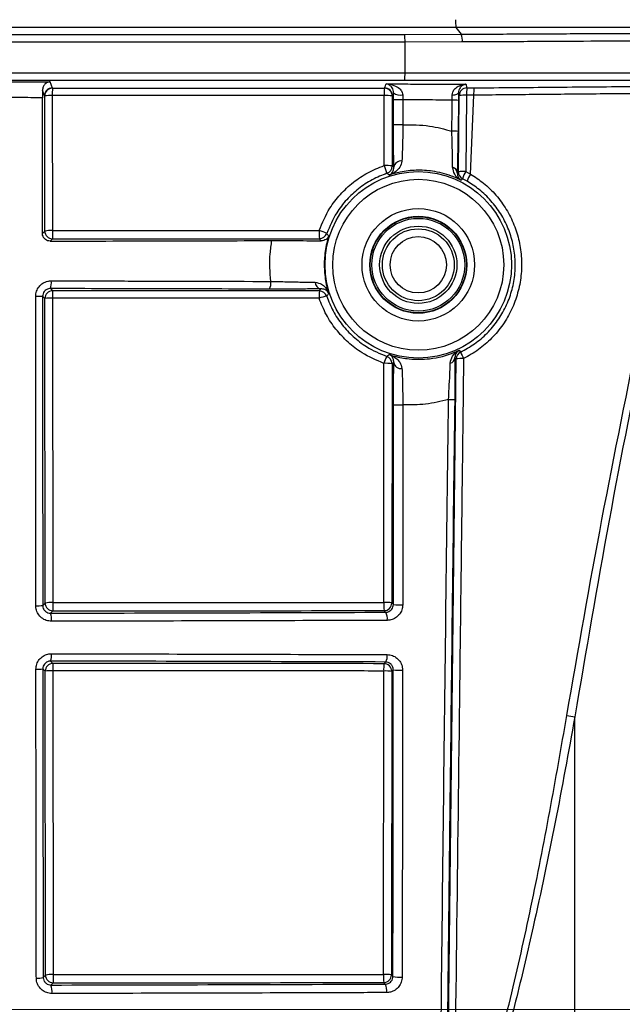
# Model space of a CAD drawing. Units: millimetres. Extents: x 268 to 2109, y 428 to 1269.
# Drawn here: x 652 to 691, y 1109 to 1172 of the extents above; entities that cross this region are included whole.
import ezdxf

# ---------------------------------------------------------------- set-up
doc = ezdxf.new("R2010")
doc.units = ezdxf.units.MM
doc.header["$LTSCALE"] = 3
doc.styles.add('SLDTEXTSTYLE0', font='TXT', dxfattribs={"width": 0.75})
doc.dimstyles.new('SLDDIMSTYLE0', dxfattribs={"dimtxt": 10.5, "dimasz": 9, "dimexe": 0, "dimexo": 0.0625, "dimgap": 2.625, "dimtad": 1, "dimdec": 0, "dimrnd": 1e-09, "dimzin": 12, "dimdsep": 46, "dimtxsty": 'SLDTEXTSTYLE0', "dimsah": 1, "dimcen": 0.09, "dimadec": 0, "dimazin": 3, "dimtfac": 1, "dimtdec": 0, "dimtmove": 0, "dimatfit": 0, "dimfxl": 0, "dimfrac": 2, "dimtolj": 1, "dimtzin": 12, "dimarcsym": 0})

# ---------------------------------------------------------------- blocks, each defined once
blk = doc.blocks.new('_D')
at = {"color": 5, "linetype": 'Continuous', "lineweight": 18}
for p, q in [((898.99, 1108.345), (898.99, 1265.808)), ((502.488, 1108.345), (901.99, 1108.345)), ((898.99, 1108.345), (898.99, 1100.145)), ((848.385, 1100.145), (901.99, 1100.145)), ((898.99, 1100.145), (898.99, 1082.145))]:
    blk.add_line(p, q, dxfattribs=at)
for points in [[(898.99, 1108.345), (900.34, 1117.345), (897.64, 1117.345)], [(898.99, 1100.145), (897.64, 1091.145), (900.34, 1091.145)]]:
    blk.add_solid(points, dxfattribs=at)
at = {"color": 5, "linetype": 'Continuous', "lineweight": 18, "insert": (885.454, 1258.05), "char_height": 10.5, "attachment_point": 1, "rotation": 90, "style": 'SLDTEXTSTYLE0'}
blk.add_mtext('8', dxfattribs=at)

msp = doc.modelspace()

# ---------------------------------------------------------------- linework, layer by layer
at = {"color": 7, "linetype": 'Continuous', "lineweight": 25}
for p, q in [((679.956, 1171.644), (568.805, 1171.644)), ((703.884, 1171.644), (679.956, 1171.644)), ((679.956, 1171.644), (680.301, 1171.206)), ((572.089, 1171.196), (676.66, 1171.196)), ((676.66, 1171.196), (680.301, 1171.206)), ((676.678, 1170.697), (572.075, 1170.697)), ((680.371, 1170.706), (676.678, 1170.697)), ((676.678, 1168.723), (676.678, 1170.697)), ((653.45, 1167.229), (653.443, 1167.246)), ((653.458, 1158.519), (653.45, 1167.229)), ((653.938, 1167.255), (653.946, 1158.545)), ((675.337, 1167.255), (653.938, 1167.255)), ((653.943, 1167.746), (653.95, 1167.728)), ((675.333, 1162.742), (675.337, 1167.255)), ((675.355, 1167.728), (675.362, 1167.745)), ((675.856, 1167.229), (675.852, 1162.716)), ((675.863, 1167.245), (675.856, 1167.229)), ((675.934, 1166.967), (675.936, 1167.435)), ((676.532, 1167.29), (676.537, 1166.978)), ((679.724, 1166.962), (679.724, 1167.288)), ((680.116, 1162.343), (680.173, 1167.253)), ((680.125, 1167.434), (680.12, 1166.945)), ((680.652, 1167.273), (680.595, 1162.363)), ((681.106, 1167.276), (680.652, 1167.273)), ((680.907, 1162.192), (681.106, 1167.276)), ((653.308, 1158.369), (653.31, 1167.114)), ((675.935, 1165.364), (675.934, 1166.967)), ((680.12, 1166.945), (680.095, 1164.942)), ((675.852, 1162.716), (675.959, 1162.639)), ((680.046, 1162.269), (680.116, 1162.343)), ((680.595, 1162.363), (680.907, 1162.192)), ((680.676, 1161.734), (680.387, 1161.893)), ((653.308, 1158.369), (653.458, 1158.519)), ((653.958, 1158.019), (653.809, 1157.87)), ((671.268, 1157.881), (671.162, 1158.028)), ((653.817, 1154.811), (653.962, 1154.667)), ((671.159, 1154.658), (671.259, 1154.797)), ((653.462, 1154.167), (653.316, 1154.313)), ((653.48, 1134.541), (653.462, 1154.167)), ((653.95, 1154.193), (653.968, 1134.567)), ((675.959, 1150.051), (675.84, 1149.966)), ((679.341, 1096.046), (679.975, 1150.276)), ((679.975, 1150.276), (679.898, 1150.361)), ((675.307, 1134.579), (675.321, 1149.992)), ((675.84, 1149.966), (675.826, 1134.553)), ((675.928, 1134.45), (675.935, 1147.321)), ((653.324, 1134.385), (653.48, 1134.541)), ((675.826, 1134.553), (675.928, 1134.45)), ((653.98, 1134.041), (653.827, 1133.888)), ((675.431, 1133.948), (675.326, 1134.053)), ((653.829, 1130.8), (653.984, 1130.645)), ((675.322, 1130.633), (675.429, 1130.74)), ((653.484, 1130.145), (653.328, 1130.301)), ((653.502, 1110.563), (653.484, 1130.145)), ((653.972, 1130.171), (653.99, 1110.589)), ((675.285, 1110.601), (675.303, 1130.16)), ((675.822, 1130.133), (675.804, 1110.574)), ((675.925, 1130.236), (675.822, 1130.133)), ((687.109, 1127.289), (687.625, 1127.198)), ((687.625, 1100.348), (687.625, 1127.198)), ((653.353, 1110.414), (653.502, 1110.563)), ((654.002, 1110.063), (653.857, 1109.918)), ((675.402, 1109.977), (675.304, 1110.075)), ((675.804, 1110.574), (675.9, 1110.479))]:
    msp.add_line(p, q, dxfattribs=at)
at = {"color": 7, "linetype": 'Continuous', "lineweight": 25, "flags": 128}
for points in [[(653.793, 1168.134), (653.811, 1168.089), (653.828, 1168.044), (653.898, 1167.863), (653.916, 1167.815), (653.943, 1167.746)], [(675.362, 1167.745), (675.379, 1167.79), (675.412, 1167.877), (675.446, 1167.963), (675.463, 1168.009)], [(653.443, 1167.246), (653.417, 1167.316), (653.359, 1167.465), (653.31, 1167.593), (653.308, 1167.598)], [(675.936, 1167.435), (675.904, 1167.352), (675.863, 1167.245)], [(679.724, 1167.288), (679.806, 1167.295), (679.882, 1167.306), (679.95, 1167.32), (680.01, 1167.338), (680.058, 1167.36), (680.094, 1167.383), (680.117, 1167.408), (680.125, 1167.434)], [(680.173, 1167.253), (680.15, 1167.341), (680.125, 1167.434)]]:
    msp.add_lwpolyline(points, dxfattribs=at)
at = {"color": 7, "linetype": 'Continuous', "lineweight": 25}
for radius in [6.009, 5.509, 3.626, 3.126, 3.1, 2.991, 2.491, 2.317, 1.817]:
    msp.add_circle((677.534, 1156.345), radius, dxfattribs=at)
for centre, radius, start, end in [((683.359, 1172.027), 3.424, 178.05777, 186.42647), ((673.043, 1170.813), 3.637, 358.17115, 6.04847), ((679.323, 1170.815), 1.053, 354.09012, 21.78435), ((673.097, 1168.605), 3.583, 353.87628, 1.87473), ((653.943, 1167.246), 0.5, 90.08978, 179.92166), ((653.95, 1167.228), 0.5, 90.08982, 179.92166), ((653.824, 1164.827), 2.43, 87.29797, 98.84055), ((659.376, 1167.361), 5.438, 176.13075, 181.12028), ((678.735, 1167.361), 3.399, 173.80028, 181.79088), ((675.465, 1164.624), 2.634, 81.45161, 92.77571), ((675.356, 1167.228), 0.5, 0.07841, 90.07141), ((675.362, 1167.244), 0.5, 0.07841, 90.07139), ((676.375, 1167.943), 0.672, 229.12713, 283.55442), ((680.673, 1167.246), 0.5, 90.56964, 179.23129), ((680.511, 1164.914), 2.363, 86.56747, 98.21331), ((683.783, 1167.404), 3.134, 173.73242, 182.40006), ((684.215, 1167.41), 3.112, 173.73248, 182.45867), ((676.37, 1159.483), 7.497, 88.72758, 93.33293), ((679.76, 1163.16), 3.802, 84.56145, 90.52969), ((676.371, 1156.597), 8.778, 88.91317, 92.84616), ((679.726, 1160.439), 4.518, 85.31362, 90.33388), ((675.461, 1160.112), 2.634, 81.45162, 92.77571), ((682.324, 1164.996), 7.346, 197.86724, 202.00961), ((676.422, 1162.568), 0.468, 82.5206, 171.27159), ((675.352, 1162.716), 0.5, 288.91806, 359.98635), ((663.552, 1146.715), 19.601, 51.86311, 52.39134), ((679.639, 1162.24), 0.408, 4.08703, 74.35659), ((680.453, 1160.004), 2.363, 86.56742, 98.2132), ((680.616, 1162.337), 0.5, 179.30418, 242.77955), ((682.523, 1161.231), 2.236, 149.57545, 162.79218), ((682.718, 1160.992), 2.172, 146.47185, 160.03096), ((732.702, 1114.271), 70.744, 137.68842, 137.79683), ((653.832, 1156.118), 2.43, 87.29798, 98.84061), ((653.958, 1158.519), 0.5, 180.02044, 269.97956), ((659.795, 1158.414), 5.85, 178.71831, 183.87399), ((675.088, 1158.423), 3.946, 178.10077, 185.74971), ((670.082, 1155.05), 3.662, 64.89949, 73.12839), ((671.162, 1158.528), 0.5, 270.01365, 341.07502), ((687.208, 1170.361), 19.658, 217.60576, 218.20754), ((652.697, 1155.193), 1.184, 341.20954, 5.71083), ((667.2, 1155.159), 0.832, 332.57935, 7.98634), ((671.319, 1155.231), 0.438, 181.61762, 262.13301), ((653.962, 1154.167), 0.5, 90.02044, 179.97956), ((659.039, 1154.302), 5.09, 175.89195, 181.22873), ((674.575, 1154.293), 3.435, 173.90487, 181.81923), ((671.159, 1154.158), 0.5, 18.94926, 89.98636), ((687.12, 1142.397), 19.545, 141.79064, 142.40995), ((652.969, 1185.75), 31.438, 269.82126, 270.63169), ((653.836, 1151.766), 2.43, 87.29799, 98.84064), ((671.973, 1152.14), 2.207, 98.87843, 112.12522), ((680.475, 1150.27), 0.5, 115.83323, 179.28154), ((733.562, 1196.906), 70.531, 220.78774, 220.90662), ((687.497, 1153.824), 7.877, 203.20536, 206.60451), ((677.578, 1149.334), 2.35, 151.97968, 163.75258), ((663.479, 1166.069), 19.721, 307.5697, 308.13578), ((675.34, 1149.966), 0.5, 0.01363, 71.01115), ((676.421, 1150.122), 0.468, 188.72577, 277.39609), ((679.492, 1150.4), 0.408, 284.25194, 354.50135), ((680.312, 1147.939), 2.361, 86.56715, 98.21726), ((675.449, 1147.361), 2.634, 81.45166, 92.77572), ((679.653, 1154.682), 7.025, 268.62, 271.85639), ((676.37, 1156.78), 9.469, 267.36505, 271.00413), ((652.978, 1136.864), 2.503, 267.77178, 277.95029), ((653.854, 1132.14), 2.43, 87.29802, 98.84079), ((653.98, 1134.541), 0.5, 180.02044, 269.97956), ((659.808, 1134.436), 5.841, 178.71643, 183.87966), ((678.961, 1134.448), 3.656, 177.95038, 186.20803), ((675.435, 1131.948), 2.634, 81.45171, 92.77574), ((675.326, 1134.553), 0.5, 270.02044, 359.97956), ((676.363, 1138.24), 3.815, 263.4607, 272.47657), ((652.661, 1133.493), 1.231, 354.02576, 18.72532), ((674.75, 1133.55), 0.789, 350.88437, 30.25787), ((652.808, 1131.167), 1.085, 340.23063, 5.68987), ((674.826, 1131.111), 0.708, 328.42858, 8.4795), ((653.984, 1130.145), 0.5, 90.02044, 179.97956), ((659.053, 1130.28), 5.082, 175.88593, 181.23053), ((678.484, 1130.269), 3.183, 173.41944, 181.96285), ((675.322, 1130.133), 0.5, 0.02044, 89.97956), ((652.981, 1132.387), 2.114, 267.36791, 279.42485), ((653.858, 1127.744), 2.43, 87.29803, 98.84083), ((675.431, 1127.529), 2.634, 81.45172, 92.77574), ((676.359, 1133.398), 3.192, 262.1848, 272.95149), ((653.007, 1111.587), 1.223, 265.52166, 286.43904), ((653.875, 1108.162), 2.43, 87.29806, 98.84097), ((654.002, 1110.563), 0.5, 180.02044, 269.97956), ((659.821, 1110.458), 5.833, 178.71456, 183.88534), ((678.937, 1110.47), 3.654, 177.94944, 186.21088), ((675.413, 1107.97), 2.634, 81.45178, 92.77576), ((675.304, 1110.575), 0.5, 270.02044, 359.97956), ((676.332, 1112.244), 1.818, 256.24358, 275.1044), ((652.664, 1109.509), 1.26, 353.67623, 18.90693), ((674.642, 1109.567), 0.863, 350.91743, 28.33474)]:
    msp.add_arc(centre, radius, start, end, dxfattribs=at)
for centre, major_axis, start_param, end_param in [((618.534, 1183.973), (1487.314, 0), 4.736209, 4.747781), ((618.534, 1128.764), (1484.368, 0), 1.535336, 1.546927), ((618.534, 1159.973), (1486.056, 0), 4.736244, 4.750615), ((618.534, 1104.764), (1483.11, 0), 1.532497, 1.546892), ((618.534, 1135.973), (1484.798, 0), 4.736279, 4.750633)]:
    msp.add_ellipse(centre, major_axis=major_axis, ratio=0.017455, start_param=start_param, end_param=end_param, dxfattribs=at)
for points, knots in [([(680.301, 1171.206), (681.612, 1171.213), (684.237, 1171.227), (688.043, 1171.247), (691.696, 1171.266), (695.134, 1171.284), (698.325, 1171.301), (701.228, 1171.316), (703.797, 1171.329), (706.003, 1171.34), (707.657, 1171.348), (708.453, 1171.351), (708.776, 1171.352)], [0, 0, 0, 0, 0.103132, 0.206593, 0.309725, 0.41286, 0.516324, 0.619458, 0.722594, 0.826059, 0.929194, 1, 1, 1, 1]), ([(709.223, 1170.853), (708.895, 1170.852), (708.089, 1170.848), (706.413, 1170.841), (704.178, 1170.83), (701.575, 1170.817), (698.634, 1170.802), (695.401, 1170.785), (691.917, 1170.767), (688.216, 1170.747), (684.359, 1170.727), (681.699, 1170.713), (680.371, 1170.706)], [0, 0, 0, 0, 0.0708036, 0.1739371, 0.2773995, 0.3805331, 0.4836679, 0.5871316, 0.6902664, 0.7934013, 0.8968651, 1, 1, 1, 1]), ([(572.075, 1168.723), (578.603, 1168.723), (591.659, 1168.723), (611.255, 1168.723), (630.856, 1168.723), (652.669, 1168.723), (667.939, 1168.723), (676.678, 1168.723)], [0, 0, 0, 0, 0.187255, 0.37451, 0.561894, 0.749277, 1, 1, 1, 1]), ([(676.678, 1168.723), (677.757, 1168.723), (679.915, 1168.723), (683.375, 1168.723), (687.019, 1168.723), (690.772, 1168.723), (694.333, 1168.723), (697.647, 1168.723), (700.681, 1168.723), (703.401, 1168.723), (705.749, 1168.723), (707.747, 1168.723), (708.732, 1168.723), (709.223, 1168.723)], [0, 0, 0, 0, 0.075564, 0.151128, 0.245347, 0.339866, 0.434085, 0.528304, 0.622823, 0.717043, 0.811262, 0.905781, 1, 1, 1, 1]), ([(676.66, 1168.223), (667.923, 1168.223), (652.663, 1168.223), (630.866, 1168.223), (611.276, 1168.223), (591.682, 1168.223), (578.621, 1168.223), (572.089, 1168.223)], [0, 0, 0, 0, 0.250723, 0.437962, 0.625233, 0.812601, 1, 1, 1, 1]), ([(649.781, 1168.149), (650.484, 1168.147), (651.823, 1168.142), (653.159, 1168.137), (653.793, 1168.134)], [0, 0, 0, 0, 0.525556, 1, 1, 1, 1]), ([(653.793, 1168.134), (653.792, 1168.134), (653.755, 1168.132), (653.64, 1168.111), (653.477, 1168.016), (653.336, 1167.828), (653.317, 1167.671), (653.308, 1167.598)], [0, 0, 0, 0, 0.005639, 0.164729, 0.512208, 0.773845, 1, 1, 1, 1]), ([(675.463, 1168.009), (675.926, 1168.005), (676.851, 1167.998), (678.565, 1167.987), (679.817, 1167.983), (680.607, 1167.981)], [0, 0, 0, 0, 0.269542, 0.539093, 1, 1, 1, 1]), ([(675.463, 1168.009), (675.465, 1168.009), (675.633, 1168.001), (675.931, 1167.944), (676.28, 1167.758), (676.447, 1167.566), (676.516, 1167.417), (676.525, 1167.344), (676.532, 1167.29)], [0, 0, 0, 0, 0.003553, 0.390875, 0.689289, 0.870328, 0.90529, 1, 1, 1, 1]), ([(675.936, 1167.435), (675.93, 1167.491), (675.918, 1167.629), (675.826, 1167.795), (675.674, 1167.948), (675.54, 1167.998), (675.464, 1168.008), (675.463, 1168.009)], [0, 0, 0, 0, 0.119866, 0.299813, 0.602295, 0.995727, 1, 1, 1, 1]), ([(708.773, 1168.223), (708.773, 1168.223), (708.33, 1168.223), (707.297, 1168.223), (705.35, 1168.223), (703.027, 1168.223), (700.345, 1168.223), (697.351, 1168.223), (694.08, 1168.223), (690.567, 1168.223), (686.863, 1168.223), (683.267, 1168.223), (679.853, 1168.223), (677.725, 1168.223), (676.66, 1168.223), (676.66, 1168.223)], [0, 0, 0, 0, 0.0000014, 0.0942199, 0.1887389, 0.2829575, 0.3771765, 0.4716958, 0.5659147, 0.6601338, 0.7546533, 0.8488723, 0.9244355, 0.9999986, 1, 1, 1, 1]), ([(679.724, 1167.288), (679.729, 1167.348), (679.736, 1167.428), (679.795, 1167.57), (679.922, 1167.742), (680.184, 1167.906), (680.432, 1167.969), (680.576, 1167.98), (680.605, 1167.981), (680.607, 1167.981)], [0, 0, 0, 0, 0.133177, 0.174697, 0.355101, 0.632643, 0.925606, 0.995438, 1, 1, 1, 1]), ([(680.607, 1167.981), (680.606, 1167.981), (680.59, 1167.98), (680.512, 1167.967), (680.378, 1167.915), (680.239, 1167.784), (680.146, 1167.623), (680.132, 1167.495), (680.125, 1167.434)], [0, 0, 0, 0, 0.005442, 0.076297, 0.376798, 0.659582, 0.838632, 1, 1, 1, 1]), ([(680.607, 1167.981), (680.611, 1167.966), (680.618, 1167.937), (680.632, 1167.883), (680.649, 1167.819), (680.662, 1167.77), (680.668, 1167.746)], [0, 0, 0, 0, 0.189087, 0.377814, 0.688907, 1, 1, 1, 1]), ([(681.121, 1167.75), (681.977, 1167.757), (683.689, 1167.772), (686.217, 1167.794), (688.775, 1167.817), (691.323, 1167.84), (693.817, 1167.862), (696.031, 1167.882), (697.962, 1167.9), (699.625, 1167.915), (700.865, 1167.927), (701.519, 1167.933), (701.735, 1167.935)], [0, 0, 0, 0, 0.1033676, 0.2070005, 0.3103674, 0.4251681, 0.5403344, 0.6551345, 0.7538084, 0.8527142, 0.9513883, 1, 1, 1, 1]), ([(653.308, 1167.598), (653.309, 1167.494), (653.31, 1167.338), (653.31, 1167.17), (653.31, 1167.114)], [0, 0, 0, 0, 0.666028, 1, 1, 1, 1]), ([(653.95, 1167.728), (657.518, 1167.728), (664.654, 1167.728), (671.788, 1167.728), (675.355, 1167.728)], [0, 0, 0, 0, 0.499987, 1, 1, 1, 1]), ([(680.668, 1167.746), (680.744, 1167.747), (680.895, 1167.748), (681.046, 1167.749), (681.121, 1167.75)], [0, 0, 0, 0, 0.5, 1, 1, 1, 1]), ([(701.331, 1167.465), (700.954, 1167.462), (700.202, 1167.455), (698.882, 1167.443), (697.426, 1167.43), (695.842, 1167.415), (694.161, 1167.4), (692.383, 1167.383), (690.499, 1167.366), (688.603, 1167.348), (686.734, 1167.33), (684.897, 1167.313), (683.018, 1167.295), (681.743, 1167.283), (681.106, 1167.276)], [0, 0, 0, 0, 0.0849681, 0.1699361, 0.2573733, 0.3448104, 0.4297754, 0.5147405, 0.6021734, 0.6896063, 0.7663085, 0.8430107, 0.9215053, 1, 1, 1, 1]), ([(653.31, 1167.114), (652.802, 1167.116), (651.967, 1167.119), (651.132, 1167.122), (650.805, 1167.123)], [0, 0, 0, 0, 0.608292, 1, 1, 1, 1]), ([(679.724, 1166.962), (679.161, 1166.964), (678.098, 1166.968), (677.035, 1166.975), (676.537, 1166.978)], [0, 0, 0, 0, 0.530839, 1, 1, 1, 1]), ([(676.537, 1166.978), (676.537, 1166.645), (676.537, 1166.11), (676.537, 1165.575), (676.537, 1165.374)], [0, 0, 0, 0, 0.623062, 1, 1, 1, 1]), ([(679.699, 1164.957), (679.703, 1165.29), (679.712, 1165.959), (679.72, 1166.627), (679.724, 1166.962)], [0, 0, 0, 0, 0.498525, 1, 1, 1, 1]), ([(675.959, 1162.639), (675.954, 1162.921), (675.944, 1163.486), (675.936, 1164.489), (675.935, 1165.129), (675.935, 1165.364)], [0, 0, 0, 0, 0.387344, 0.775134, 1, 1, 1, 1]), ([(676.537, 1165.374), (676.536, 1165.172), (676.531, 1164.622), (676.515, 1163.76), (676.493, 1163.275), (676.482, 1163.032)], [0, 0, 0, 0, 0.223961, 0.61118, 1, 1, 1, 1]), ([(676.537, 1165.374), (677.117, 1165.372), (678.189, 1165.368), (679.224, 1165.086), (679.699, 1164.957)], [0, 0, 0, 0, 0.541166, 1, 1, 1, 1]), ([(679.749, 1162.633), (679.749, 1162.758), (679.748, 1163.116), (679.73, 1163.914), (679.71, 1164.609), (679.699, 1164.957)], [0, 0, 0, 0, 0.211587, 0.605096, 1, 1, 1, 1]), ([(680.095, 1164.942), (680.089, 1164.541), (680.078, 1163.739), (680.06, 1162.825), (680.049, 1162.414), (680.046, 1162.269)], [0, 0, 0, 0, 0.393223, 0.7871, 1, 1, 1, 1]), ([(671.145, 1158.554), (671.351, 1159.045), (671.702, 1159.881), (672.497, 1160.905), (673.322, 1161.678), (674.273, 1162.319), (674.976, 1162.6), (675.333, 1162.742)], [0, 0, 0, 0, 0.25986, 0.442262, 0.629949, 0.812329, 1, 1, 1, 1]), ([(676.482, 1163.032), (676.445, 1162.889), (676.371, 1162.604), (676.084, 1162.344), (675.84, 1162.204), (675.692, 1162.145), (675.658, 1162.133), (675.657, 1162.132)], [0, 0, 0, 0, 0.3052459, 0.6076204, 0.9107381, 0.9955776, 1, 1, 1, 1]), ([(675.514, 1162.243), (675.193, 1162.115), (674.542, 1161.856), (673.667, 1161.271), (672.894, 1160.55), (672.155, 1159.604), (671.826, 1158.821), (671.635, 1158.366)], [0, 0, 0, 0, 0.182391, 0.370074, 0.552468, 0.740152, 1, 1, 1, 1]), ([(675.657, 1162.132), (675.657, 1162.132), (675.671, 1162.138), (675.775, 1162.19), (675.921, 1162.305), (675.949, 1162.556), (675.959, 1162.639)], [0, 0, 0, 0, 0.004662, 0.089362, 0.696106, 1, 1, 1, 1]), ([(680.297, 1161.793), (680.204, 1161.838), (680.001, 1161.937), (679.396, 1162.179), (678.522, 1162.402), (677.401, 1162.466), (676.581, 1162.373), (676.003, 1162.24), (675.771, 1162.168), (675.657, 1162.132)], [0, 0, 0, 0, 0.064149, 0.141364, 0.407416, 0.627437, 0.847452, 0.92495, 1, 1, 1, 1]), ([(680.297, 1161.793), (680.295, 1161.794), (680.13, 1161.884), (679.847, 1162.112), (679.779, 1162.473), (679.749, 1162.633)], [0, 0, 0, 0, 0.006131, 0.558259, 1, 1, 1, 1]), ([(680.046, 1162.269), (680.057, 1162.176), (680.083, 1161.964), (680.216, 1161.842), (680.296, 1161.794), (680.297, 1161.793)], [0, 0, 0, 0, 0.438686, 0.993593, 1, 1, 1, 1]), ([(680.907, 1162.192), (681.189, 1162.008), (681.787, 1161.617), (682.562, 1160.845), (683.228, 1159.938), (683.728, 1158.934), (684.06, 1157.868), (684.212, 1156.759), (684.185, 1155.632), (683.97, 1154.519), (683.576, 1153.451), (683.008, 1152.466), (682.288, 1151.593), (681.437, 1150.845), (680.781, 1150.479), (680.453, 1150.296)], [0, 0, 0, 0, 0.0695315, 0.1476151, 0.2257122, 0.3026497, 0.379586, 0.4565837, 0.5335769, 0.6116188, 0.6896609, 0.7674923, 0.8453217, 0.9226661, 1, 1, 1, 1]), ([(680.257, 1150.72), (680.565, 1150.889), (681.183, 1151.226), (681.986, 1151.918), (682.667, 1152.726), (683.203, 1153.638), (683.575, 1154.627), (683.778, 1155.658), (683.802, 1156.703), (683.657, 1157.731), (683.342, 1158.718), (682.869, 1159.648), (682.239, 1160.487), (681.506, 1161.202), (680.942, 1161.564), (680.676, 1161.734)], [0, 0, 0, 0, 0.0777982, 0.1556007, 0.233401, 0.3111961, 0.388835, 0.4664694, 0.5430183, 0.6195741, 0.6963531, 0.7731392, 0.851531, 0.9299152, 1, 1, 1, 1]), ([(653.809, 1157.87), (653.752, 1157.875), (653.639, 1157.886), (653.488, 1157.973), (653.375, 1158.101), (653.316, 1158.241), (653.31, 1158.333), (653.308, 1158.369)], [0, 0, 0, 0, 0.2167604, 0.4335659, 0.6491667, 0.8628998, 1, 1, 1, 1]), ([(653.946, 1158.545), (654.279, 1158.545), (655.946, 1158.546), (661.679, 1158.549), (667.078, 1158.552), (671.145, 1158.554)], [0, 0, 0, 0, 0.058119, 0.290596, 1, 1, 1, 1]), ([(653.809, 1157.87), (656.196, 1157.875), (660.973, 1157.885), (665.721, 1157.899), (668.095, 1157.906)], [0, 0, 0, 0, 0.499791, 1, 1, 1, 1]), ([(668.024, 1155.275), (667.983, 1155.869), (667.922, 1156.75), (668.053, 1157.622), (668.095, 1157.906)], [0, 0, 0, 0, 0.673681, 1, 1, 1, 1]), ([(668.095, 1157.906), (668.445, 1157.906), (669.146, 1157.907), (670.148, 1157.901), (670.864, 1157.891), (671.162, 1157.883), (671.268, 1157.881)], [0, 0, 0, 0, 0.281919, 0.563857, 0.844702, 1, 1, 1, 1]), ([(671.762, 1158.203), (671.762, 1158.202), (671.729, 1158.115), (671.617, 1157.945), (671.386, 1157.902), (671.268, 1157.881)], [0, 0, 0, 0, 0.007207, 0.498405, 1, 1, 1, 1]), ([(671.762, 1158.203), (671.748, 1158.158), (671.712, 1158.043), (671.588, 1157.59), (671.462, 1156.84), (671.468, 1155.818), (671.581, 1155.151), (671.693, 1154.712), (671.729, 1154.597), (671.762, 1154.487)], [0, 0, 0, 0, 0.037644, 0.095982, 0.374009, 0.639015, 0.904029, 0.908493, 1, 1, 1, 1]), ([(652.871, 1154.312), (652.882, 1154.423), (652.904, 1154.647), (653.074, 1154.944), (653.325, 1155.17), (653.608, 1155.293), (653.797, 1155.305), (653.875, 1155.311)], [0, 0, 0, 0, 0.2121816, 0.4243892, 0.6371194, 0.8514398, 1, 1, 1, 1]), ([(653.875, 1155.311), (654.206, 1155.31), (655.861, 1155.306), (660.59, 1155.296), (664.965, 1155.283), (668.024, 1155.275)], [0, 0, 0, 0, 0.069945, 0.349735, 1, 1, 1, 1]), ([(668.024, 1155.275), (668.367, 1155.267), (669.054, 1155.251), (670.09, 1155.229), (670.611, 1155.222), (670.881, 1155.219)], [0, 0, 0, 0, 0.324519, 0.649138, 1, 1, 1, 1]), ([(670.881, 1155.219), (671.028, 1155.188), (671.413, 1155.107), (671.649, 1154.763), (671.747, 1154.529), (671.761, 1154.489), (671.762, 1154.487)], [0, 0, 0, 0, 0.339577, 0.887814, 0.994916, 1, 1, 1, 1]), ([(653.817, 1154.811), (653.779, 1154.809), (653.685, 1154.803), (653.543, 1154.742), (653.418, 1154.63), (653.332, 1154.481), (653.321, 1154.369), (653.316, 1154.313)], [0, 0, 0, 0, 0.150527, 0.366556, 0.579244, 0.789929, 1, 1, 1, 1]), ([(667.938, 1154.776), (665.593, 1154.783), (660.901, 1154.796), (656.179, 1154.806), (653.817, 1154.811)], [0, 0, 0, 0, 0.499798, 1, 1, 1, 1]), ([(671.259, 1154.797), (670.946, 1154.792), (670.342, 1154.782), (669.137, 1154.774), (668.338, 1154.775), (667.938, 1154.776)], [0, 0, 0, 0, 0.3510505, 0.6755287, 1, 1, 1, 1]), ([(671.762, 1154.487), (671.762, 1154.488), (671.754, 1154.506), (671.702, 1154.611), (671.574, 1154.759), (671.346, 1154.787), (671.259, 1154.797)], [0, 0, 0, 0, 0.005408, 0.11279, 0.664347, 1, 1, 1, 1]), ([(652.881, 1134.363), (652.88, 1134.696), (652.879, 1136.361), (652.874, 1143.008), (652.872, 1149.326), (652.871, 1154.312)], [0, 0, 0, 0, 0.050112, 0.25056, 1, 1, 1, 1]), ([(653.316, 1154.313), (653.316, 1150.991), (653.317, 1144.346), (653.322, 1137.706), (653.324, 1134.385)], [0, 0, 0, 0, 0.499894, 1, 1, 1, 1]), ([(671.142, 1154.184), (670.809, 1154.184), (669.143, 1154.185), (663.413, 1154.189), (658.015, 1154.191), (653.95, 1154.193)], [0, 0, 0, 0, 0.0581422, 0.2907112, 1, 1, 1, 1]), ([(675.321, 1149.992), (674.837, 1150.196), (674.007, 1150.545), (672.986, 1151.336), (672.209, 1152.164), (671.566, 1153.119), (671.284, 1153.826), (671.142, 1154.184)], [0, 0, 0, 0, 0.256186, 0.439471, 0.628073, 0.81138, 1, 1, 1, 1]), ([(671.632, 1154.32), (671.76, 1153.998), (672.02, 1153.343), (672.608, 1152.465), (673.332, 1151.69), (674.276, 1150.955), (675.055, 1150.627), (675.503, 1150.438)], [0, 0, 0, 0, 0.183289, 0.371891, 0.555184, 0.74379, 1, 1, 1, 1]), ([(687.109, 1127.289), (687.845, 1131.508), (689.318, 1139.951), (691.03, 1148.342), (691.886, 1152.539)], [0, 0, 0, 0, 0.4997794, 1, 1, 1, 1]), ([(692.28, 1152.444), (691.445, 1148.251), (689.775, 1139.861), (688.342, 1131.42), (687.625, 1127.198)], [0, 0, 0, 0, 0.4997556, 1, 1, 1, 1]), ([(675.657, 1150.558), (675.771, 1150.523), (676.192, 1150.392), (677.062, 1150.237), (678.382, 1150.244), (679.464, 1150.517), (680.067, 1150.789), (680.161, 1150.831)], [0, 0, 0, 0, 0.077562, 0.285304, 0.572517, 0.933619, 1, 1, 1, 1]), ([(679.592, 1150.005), (679.626, 1150.164), (679.703, 1150.523), (679.991, 1150.744), (680.159, 1150.83), (680.161, 1150.831)], [0, 0, 0, 0, 0.441854, 0.993864, 1, 1, 1, 1]), ([(680.161, 1150.831), (680.16, 1150.83), (680.079, 1150.785), (679.943, 1150.666), (679.912, 1150.455), (679.898, 1150.361)], [0, 0, 0, 0, 0.006411, 0.561208, 1, 1, 1, 1]), ([(675.657, 1150.558), (675.659, 1150.557), (675.693, 1150.545), (675.84, 1150.486), (676.084, 1150.346), (676.371, 1150.086), (676.445, 1149.801), (676.482, 1149.658)], [0, 0, 0, 0, 0.0044272, 0.0897434, 0.3925065, 0.6945271, 1, 1, 1, 1]), ([(675.959, 1150.051), (675.95, 1150.135), (675.921, 1150.384), (675.775, 1150.5), (675.671, 1150.552), (675.658, 1150.558), (675.657, 1150.558)], [0, 0, 0, 0, 0.304106, 0.910154, 0.995332, 1, 1, 1, 1]), ([(675.935, 1147.321), (675.936, 1147.713), (675.938, 1148.496), (675.947, 1149.433), (675.956, 1149.873), (675.959, 1150.051)], [0, 0, 0, 0, 0.373279, 0.746283, 1, 1, 1, 1]), ([(680.453, 1150.296), (680.449, 1149.963), (680.429, 1148.299), (680.344, 1141.309), (680.127, 1123.565), (679.926, 1107.154), (679.791, 1096.067)], [0, 0, 0, 0, 0.018413, 0.092067, 0.386681, 1, 1, 1, 1]), ([(679.898, 1150.361), (679.898, 1150.098), (679.898, 1149.571), (679.891, 1148.588), (679.884, 1147.937), (679.881, 1147.661)], [0, 0, 0, 0, 0.365889, 0.731118, 1, 1, 1, 1]), ([(676.482, 1149.658), (676.489, 1149.505), (676.507, 1149.126), (676.527, 1148.322), (676.533, 1147.649), (676.536, 1147.313)], [0, 0, 0, 0, 0.254915, 0.628022, 1, 1, 1, 1]), ([(679.484, 1147.659), (679.497, 1147.9), (679.528, 1148.465), (679.567, 1149.245), (679.587, 1149.758), (679.591, 1149.965), (679.592, 1150.005)], [0, 0, 0, 0, 0.269947, 0.635362, 0.929711, 1, 1, 1, 1]), ([(679.484, 1147.659), (678.993, 1147.54), (678.024, 1147.304), (677.028, 1147.31), (676.536, 1147.313)], [0, 0, 0, 0, 0.506272, 1, 1, 1, 1]), ([(678.656, 1050.706), (678.652, 1051.517), (678.644, 1053.138), (678.639, 1055.947), (678.64, 1059.033), (678.647, 1062.41), (678.66, 1066.033), (678.678, 1069.877), (678.705, 1074.25), (678.74, 1079.18), (678.784, 1084.668), (678.834, 1090.333), (678.878, 1094.961), (678.92, 1099.229), (678.96, 1103.122), (679.041, 1110.668), (679.16, 1121.09), (679.32, 1134.366), (679.429, 1143.228), (679.484, 1147.659)], [0, 0, 0, 0, 0.043615, 0.08723, 0.13144, 0.175827, 0.220274, 0.26466, 0.30887, 0.363726, 0.418746, 0.473786, 0.528667, 0.550268, 0.593558, 0.636848, 0.757881, 0.878949, 1, 1, 1, 1]), ([(679.881, 1147.661), (679.829, 1143.372), (679.725, 1134.796), (679.605, 1124.503), (679.516, 1116.772), (679.457, 1111.598), (679.4, 1106.439), (679.346, 1101.314), (679.294, 1095.983), (679.246, 1090.484), (679.202, 1084.855), (679.166, 1079.401), (679.139, 1074.503), (679.122, 1070.162), (679.111, 1066.347), (679.107, 1062.751), (679.109, 1059.4), (679.117, 1056.338), (679.13, 1053.55), (679.144, 1051.941), (679.151, 1051.136)], [0, 0, 0, 0, 0.117719, 0.235438, 0.282869, 0.330373, 0.377833, 0.425194, 0.472506, 0.527305, 0.582261, 0.637199, 0.691972, 0.736061, 0.780327, 0.824652, 0.868919, 0.913009, 0.956504, 1, 1, 1, 1]), ([(676.536, 1147.313), (676.536, 1146.979), (676.536, 1145.313), (676.533, 1141.017), (676.53, 1137.057), (676.528, 1134.429)], [0, 0, 0, 0, 0.077582, 0.387911, 1, 1, 1, 1]), ([(653.885, 1133.365), (653.771, 1133.376), (653.544, 1133.398), (653.241, 1133.573), (653.013, 1133.83), (652.897, 1134.11), (652.885, 1134.293), (652.881, 1134.363)], [0, 0, 0, 0, 0.217479, 0.434935, 0.651865, 0.867111, 1, 1, 1, 1]), ([(653.324, 1134.385), (653.326, 1134.35), (653.332, 1134.258), (653.391, 1134.118), (653.505, 1133.99), (653.656, 1133.904), (653.77, 1133.893), (653.827, 1133.888)], [0, 0, 0, 0, 0.131022, 0.344434, 0.561391, 0.780413, 1, 1, 1, 1]), ([(653.968, 1134.567), (654.301, 1134.567), (655.967, 1134.568), (663.082, 1134.571), (669.861, 1134.575), (675.307, 1134.579)], [0, 0, 0, 0, 0.046839, 0.234196, 1, 1, 1, 1]), ([(675.431, 1133.948), (675.471, 1133.951), (675.565, 1133.958), (675.705, 1134.022), (675.828, 1134.135), (675.912, 1134.284), (675.923, 1134.395), (675.928, 1134.45)], [0, 0, 0, 0, 0.158446, 0.375636, 0.586703, 0.79397, 1, 1, 1, 1]), ([(676.528, 1134.429), (676.517, 1134.318), (676.495, 1134.097), (676.328, 1133.8), (676.081, 1133.573), (675.799, 1133.446), (675.609, 1133.431), (675.529, 1133.425)], [0, 0, 0, 0, 0.210041, 0.420103, 0.631178, 0.845226, 1, 1, 1, 1]), ([(653.827, 1133.888), (657.442, 1133.896), (664.677, 1133.912), (671.845, 1133.936), (675.431, 1133.948)], [0, 0, 0, 0, 0.499599, 1, 1, 1, 1]), ([(675.529, 1133.425), (675.202, 1133.424), (673.567, 1133.418), (669.158, 1133.403), (662.28, 1133.383), (656.684, 1133.371), (653.885, 1133.365)], [0, 0, 0, 0, 0.045619, 0.228099, 0.613867, 1, 1, 1, 1]), ([(652.884, 1130.275), (652.895, 1130.387), (652.917, 1130.61), (653.086, 1130.907), (653.336, 1131.133), (653.619, 1131.257), (653.808, 1131.27), (653.887, 1131.275)], [0, 0, 0, 0, 0.212129, 0.42432, 0.636077, 0.848687, 1, 1, 1, 1]), ([(653.887, 1131.275), (654.218, 1131.274), (655.873, 1131.271), (660.32, 1131.26), (667.215, 1131.242), (672.755, 1131.224), (675.526, 1131.216)], [0, 0, 0, 0, 0.045627, 0.228139, 0.613897, 1, 1, 1, 1]), ([(675.526, 1131.216), (675.641, 1131.204), (675.869, 1131.18), (676.171, 1131.001), (676.397, 1130.738), (676.509, 1130.456), (676.52, 1130.276), (676.523, 1130.211)], [0, 0, 0, 0, 0.21955, 0.439027, 0.658587, 0.875818, 1, 1, 1, 1]), ([(653.829, 1130.8), (653.789, 1130.798), (653.695, 1130.792), (653.554, 1130.73), (653.428, 1130.618), (653.343, 1130.468), (653.333, 1130.357), (653.328, 1130.301)], [0, 0, 0, 0, 0.153538, 0.367295, 0.578219, 0.788772, 1, 1, 1, 1]), ([(675.429, 1130.74), (671.849, 1130.752), (664.682, 1130.776), (657.448, 1130.792), (653.829, 1130.8)], [0, 0, 0, 0, 0.49963, 1, 1, 1, 1]), ([(675.925, 1130.236), (675.923, 1130.269), (675.918, 1130.36), (675.862, 1130.501), (675.75, 1130.632), (675.6, 1130.722), (675.486, 1130.734), (675.429, 1130.74)], [0, 0, 0, 0, 0.120947, 0.335336, 0.555615, 0.777898, 1, 1, 1, 1]), ([(652.912, 1110.368), (652.911, 1110.7), (652.908, 1112.359), (652.897, 1118.987), (652.89, 1125.297), (652.884, 1130.275)], [0, 0, 0, 0, 0.050095, 0.250478, 1, 1, 1, 1]), ([(653.328, 1130.301), (653.331, 1126.984), (653.338, 1120.347), (653.348, 1113.726), (653.353, 1110.414)], [0, 0, 0, 0, 0.499898, 1, 1, 1, 1]), ([(675.303, 1130.16), (674.97, 1130.16), (673.305, 1130.161), (666.196, 1130.165), (659.417, 1130.169), (653.972, 1130.171)], [0, 0, 0, 0, 0.046857, 0.234284, 1, 1, 1, 1]), ([(675.9, 1110.479), (675.905, 1113.767), (675.915, 1120.346), (675.922, 1126.939), (675.925, 1130.236)], [0, 0, 0, 0, 0.499902, 1, 1, 1, 1]), ([(676.523, 1130.211), (676.523, 1129.878), (676.521, 1128.213), (676.513, 1121.614), (676.502, 1115.36), (676.494, 1110.434)], [0, 0, 0, 0, 0.050433, 0.252169, 1, 1, 1, 1]), ([(680.904, 1100.432), (681.24, 1101.375), (682.246, 1104.204), (683.505, 1109.059), (684.842, 1115.012), (686.033, 1121.095), (686.75, 1125.224), (687.109, 1127.289)], [0, 0, 0, 0, 0.1087693, 0.3263144, 0.5444468, 0.7721773, 1, 1, 1, 1]), ([(687.625, 1127.198), (687.214, 1124.936), (686.393, 1120.413), (685.125, 1114.404), (683.903, 1109.161), (682.721, 1104.684), (681.647, 1101.793), (681.11, 1100.348)], [0, 0, 0, 0, 0.2492361, 0.4984549, 0.6657488, 0.8330378, 1, 1, 1, 1]), ([(653.917, 1109.371), (653.803, 1109.382), (653.575, 1109.404), (653.271, 1109.579), (653.043, 1109.837), (652.927, 1110.117), (652.916, 1110.299), (652.912, 1110.368)], [0, 0, 0, 0, 0.217527, 0.434997, 0.652972, 0.869977, 1, 1, 1, 1]), ([(653.353, 1110.414), (653.355, 1110.38), (653.361, 1110.288), (653.42, 1110.149), (653.534, 1110.021), (653.685, 1109.934), (653.8, 1109.923), (653.857, 1109.918)], [0, 0, 0, 0, 0.1280357, 0.3437297, 0.5624953, 0.7815955, 1, 1, 1, 1]), ([(653.99, 1110.589), (654.323, 1110.589), (655.989, 1110.59), (663.089, 1110.593), (669.853, 1110.597), (675.285, 1110.601)], [0, 0, 0, 0, 0.046936, 0.234679, 1, 1, 1, 1]), ([(675.402, 1109.977), (675.442, 1109.98), (675.536, 1109.987), (675.676, 1110.051), (675.8, 1110.164), (675.884, 1110.313), (675.895, 1110.424), (675.9, 1110.479)], [0, 0, 0, 0, 0.160287, 0.374393, 0.58368, 0.791589, 1, 1, 1, 1]), ([(676.494, 1110.434), (676.483, 1110.323), (676.462, 1110.102), (676.294, 1109.805), (676.047, 1109.579), (675.766, 1109.451), (675.575, 1109.437), (675.495, 1109.431)], [0, 0, 0, 0, 0.210539, 0.42114, 0.631422, 0.843383, 1, 1, 1, 1]), ([(653.857, 1109.918), (657.459, 1109.926), (664.669, 1109.943), (671.823, 1109.966), (675.402, 1109.977)], [0, 0, 0, 0, 0.499712, 1, 1, 1, 1]), ([(675.495, 1109.431), (675.167, 1109.43), (673.529, 1109.424), (669.127, 1109.409), (662.271, 1109.389), (656.702, 1109.377), (653.917, 1109.371)], [0, 0, 0, 0, 0.045772, 0.228861, 0.614302, 1, 1, 1, 1])]:
    msp.add_open_spline(points, degree=3, knots=knots, dxfattribs=at)

# ---------------------------------------------------------------- dimensions: what is measured, and where the dimension line sits
at = {"color": 5, "linetype": 'Continuous', "lineweight": 18}
dim = msp.add_linear_dim(base=(898.99, 1100.145), p1=(499.488, 1108.345), p2=(845.385, 1100.145), angle=90, dimstyle='SLDDIMSTYLE0', dxfattribs=at)
dim.commit()
dim.dimension.update_dxf_attribs({"geometry": '_D', "text_midpoint": (898.99, 1261.929), "dimtype": 160})

doc.saveas('drawing.dxf')
